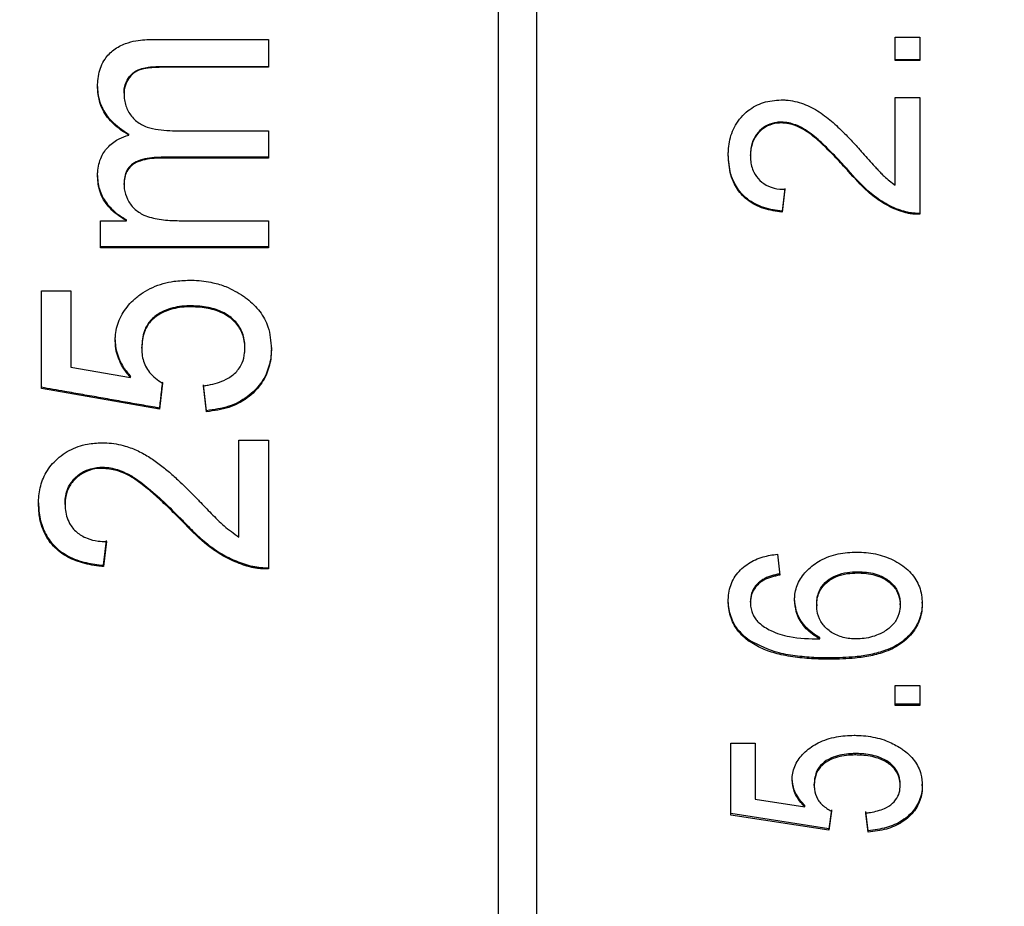
# Model space of a CAD drawing. Units: millimetres. Extents: x 11673 to 11970, y -7557 to -7347.
# Drawn here: x 11766 to 11775, y -7450 to -7441 of the extents above; entities that cross this region are included whole.
import ezdxf

# ---------------------------------------------------------------- set-up
doc = ezdxf.new("R2010")
doc.units = ezdxf.units.MM
doc.header["$LTSCALE"] = 10
doc.header["$PDMODE"] = 34
doc.layers.add('图框', color=7, linetype='Continuous')
doc.styles.add('SLDTEXTSTYLE0', font='TXT', dxfattribs={"width": 0.7})
doc.styles.get("Standard").update_dxf_attribs({"font": 'simhei.ttf'})
doc.dimstyles.new('SLDDIMSTYLE0', dxfattribs={"dimtxt": 3.5, "dimasz": 4.08, "dimexe": 0, "dimexo": 0.0625, "dimgap": 0.875, "dimtad": 2, "dimlfac": 2, "dimrnd": 1e-09, "dimzin": 4, "dimdsep": 46, "dimtxsty": 'SLDTEXTSTYLE0', "dimsah": 1, "dimcen": 0.09, "dimadec": 0, "dimazin": 1, "dimtfac": 1, "dimtofl": 0, "dimtmove": 0, "dimatfit": 3, "dimfxl": 1, "dimfrac": 2, "dimtolj": 1, "dimtzin": 12, "dimarcsym": 0})
doc.dimstyles.new('SLDDIMSTYLE1', dxfattribs={"dimtxt": 3.5, "dimasz": 4.08, "dimexe": 0, "dimexo": 0.0625, "dimgap": 0.875, "dimtad": 2, "dimlfac": 2, "dimrnd": 1e-09, "dimzin": 4, "dimdsep": 46, "dimtxsty": 'SLDTEXTSTYLE0', "dimsah": 1, "dimcen": 0.09, "dimadec": 0, "dimazin": 1, "dimtfac": 1, "dimtmove": 0, "dimatfit": 0, "dimfxl": 1, "dimfrac": 2, "dimtolj": 1, "dimtzin": 12, "dimarcsym": 0})

# ---------------------------------------------------------------- blocks, each defined once
blk = doc.blocks.new('*D82')
at = {"layer": 'Defpoints', "color": 0, "transparency": 16777216}
for p in [(11801.1185, -7446.643), (11717.9308, -7457.8921), (11801.1185, -7480.8551)]:
    blk.add_point(p, dxfattribs=at)
at = {"layer": '图框', "color": 0, "lineweight": -2, "transparency": 16777216}
for p, q in [((11801.1185, -7446.7055), (11801.1185, -7480.8551)), ((11717.9308, -7457.9546), (11717.9308, -7480.8551)), ((11722.0108, -7480.8551), (11797.0385, -7480.8551))]:
    blk.add_line(p, q, dxfattribs=at)
at = {"layer": '图框', "color": 0, "transparency": 16777216}
for points in [[(11722.0108, -7480.1751), (11722.0108, -7481.5351), (11717.9308, -7480.8551)], [(11797.0385, -7480.1751), (11797.0385, -7481.5351), (11801.1185, -7480.8551)]]:
    blk.add_solid(points, dxfattribs=at)
at = {"layer": '图框', "color": 0, "transparency": 16777216, "insert": (11757.5841, -7481.7301), "char_height": 3.5, "attachment_point": 2}
blk.add_mtext('\\A1;{\\fSimSun|b0|i0|c0|p2;111.34~114.94}', dxfattribs=at)
blk = doc.blocks.new('*D84')
at = {"layer": 'Defpoints', "color": 0, "transparency": 16777216}
for p in [(11789.6489, -7433.9969), (11801.1185, -7446.643), (11801.1185, -7471.1829)]:
    blk.add_point(p, dxfattribs=at)
at = {"layer": '图框', "color": 0, "lineweight": -2, "transparency": 16777216}
for p, q in [((11789.6489, -7434.0594), (11789.6489, -7471.1829)), ((11801.1185, -7446.7055), (11801.1185, -7471.1829)), ((11789.6489, -7471.1829), (11758.3609, -7471.1829)), ((11797.0385, -7471.1829), (11793.7289, -7471.1829))]:
    blk.add_line(p, q, dxfattribs=at)
at = {"layer": '图框', "color": 0, "transparency": 16777216}
for points in [[(11793.7289, -7470.5029), (11793.7289, -7471.8629), (11789.6489, -7471.1829)], [(11797.0385, -7470.5029), (11797.0385, -7471.8629), (11801.1185, -7471.1829)]]:
    blk.add_solid(points, dxfattribs=at)
at = {"layer": '图框', "color": 0, "transparency": 16777216, "insert": (11770.0585, -7472.0579), "char_height": 3.5, "attachment_point": 2}
blk.add_mtext('\\A1;{\\fSimSun|b0|i0|c134|p2;15.6±0.5}', dxfattribs=at)

msp = doc.modelspace()

# ---------------------------------------------------------------- linework, layer by layer
at = {"color": 7, "linetype": 'Continuous', "lineweight": 25}
for p, q in [((11770.7533, -7457.8921), (11770.7533, -7410.1017)), ((11770.3857, -7457.5245), (11770.3857, -7410.4693)), ((11767.0789, -7441.5368), (11768.18, -7441.5368)), ((11768.18, -7441.5368), (11768.18, -7441.8038)), ((11774.1938, -7441.516), (11774.4295, -7441.516)), ((11774.1938, -7441.7393), (11774.1938, -7441.516)), ((11774.4295, -7441.516), (11774.4295, -7441.7393)), ((11767.1831, -7441.7964), (11768.18, -7441.7964)), ((11767.1831, -7441.8038), (11767.1831, -7441.7964)), ((11768.18, -7441.8038), (11767.1831, -7441.8038)), ((11774.4295, -7441.7322), (11774.1938, -7441.7322)), ((11774.4295, -7441.7393), (11774.1938, -7441.7393)), ((11766.5398, -7441.9975), (11766.5398, -7441.9899)), ((11766.7943, -7442.0537), (11766.7943, -7442.0614)), ((11774.1938, -7442.0951), (11774.4295, -7442.0951)), ((11774.1938, -7442.9351), (11774.1938, -7442.0951)), ((11774.4295, -7442.0951), (11774.4295, -7443.2151)), ((11773.101, -7442.3385), (11773.101, -7442.3308)), ((11766.8389, -7442.4547), (11766.8389, -7442.4467)), ((11767.2605, -7442.4135), (11768.18, -7442.4135)), ((11768.18, -7442.4135), (11768.18, -7442.6766)), ((11768.18, -7442.6684), (11767.1518, -7442.6684)), ((11767.1518, -7442.6766), (11767.1518, -7442.6684)), ((11772.5914, -7442.6468), (11772.5914, -7442.6388)), ((11772.8035, -7442.6516), (11772.8035, -7442.6436)), ((11768.18, -7442.6766), (11767.1518, -7442.6766)), ((11773.742, -7442.7997), (11773.742, -7442.7916)), ((11766.7943, -7442.9278), (11766.7943, -7442.9193)), ((11773.1334, -7442.9671), (11773.1098, -7443.1848)), ((11773.1334, -7442.9754), (11773.1098, -7443.1933)), ((11773.1098, -7443.1933), (11773.1098, -7443.1848)), ((11774.266, -7443.1923), (11774.266, -7443.1838)), ((11766.5681, -7443.2767), (11766.8195, -7443.2767)), ((11766.5681, -7443.5354), (11766.5681, -7443.2767)), ((11766.8195, -7443.2767), (11766.8195, -7443.2679)), ((11767.359, -7443.2767), (11768.18, -7443.2767)), ((11768.18, -7443.2767), (11768.18, -7443.5354)), ((11768.18, -7443.5264), (11766.5681, -7443.5264)), ((11768.18, -7443.5354), (11766.5681, -7443.5354)), ((11766.0025, -7443.9496), (11766.2853, -7443.9496)), ((11766.0025, -7444.8854), (11766.0025, -7443.9496)), ((11766.2853, -7443.9496), (11766.2853, -7444.6805)), ((11767.4403, -7444.1028), (11767.4403, -7444.0932)), ((11766.964, -7444.4999), (11766.964, -7444.49)), ((11767.9537, -7444.5011), (11767.9537, -7444.4911)), ((11768.2082, -7444.5027), (11768.2082, -7444.4927)), ((11766.2853, -7444.6805), (11766.8566, -7444.7802)), ((11766.8566, -7444.7802), (11766.8566, -7444.77)), ((11767.1619, -7444.8354), (11767.1337, -7445.0849)), ((11767.1337, -7445.0849), (11766.0025, -7444.8854)), ((11767.5861, -7445.0993), (11767.5578, -7444.8501)), ((11767.5861, -7445.1098), (11767.5578, -7444.8604)), ((11767.1337, -7445.0849), (11767.1337, -7445.0744)), ((11767.5861, -7445.1098), (11767.5861, -7445.0993)), ((11767.8972, -7445.3822), (11768.18, -7445.3822)), ((11767.8972, -7446.3112), (11767.8972, -7445.3822)), ((11768.18, -7445.3822), (11768.18, -7446.618)), ((11766.5858, -7445.6526), (11766.5858, -7445.6416)), ((11765.9742, -7445.9824), (11765.9742, -7445.9937)), ((11766.2287, -7445.999), (11766.2287, -7445.9877)), ((11767.355, -7446.1623), (11767.355, -7446.1507)), ((11766.5964, -7446.5823), (11766.6246, -7446.3437)), ((11766.6246, -7446.3554), (11766.5964, -7446.5942)), ((11773.0627, -7446.4755), (11773.0862, -7446.6759)), ((11766.5964, -7446.5942), (11766.5964, -7446.5823)), ((11767.9838, -7446.5931), (11767.9838, -7446.5812)), ((11773.8315, -7446.6442), (11773.8315, -7446.6559)), ((11772.8977, -7446.7479), (11772.8977, -7446.7361)), ((11772.5914, -7446.9249), (11772.5914, -7446.913)), ((11773.2276, -7446.9156), (11773.2276, -7446.9037)), ((11772.8035, -7446.9379), (11772.8035, -7446.9259)), ((11773.4397, -7446.9584), (11773.4397, -7446.9704)), ((11774.2409, -7446.9626), (11774.2409, -7446.9507)), ((11774.453, -7446.9475), (11774.453, -7446.9355)), ((11773.4699, -7447.2891), (11773.4699, -7447.2768)), ((11772.8001, -7447.3184), (11772.8001, -7447.3061)), ((11773.569, -7447.4718), (11773.569, -7447.4842)), ((11774.1938, -7447.736), (11774.4295, -7447.736)), ((11774.1938, -7447.9281), (11774.1938, -7447.736)), ((11774.4295, -7447.736), (11774.4295, -7447.9281)), ((11774.4295, -7447.9153), (11774.1938, -7447.9153)), ((11774.4295, -7447.9281), (11774.1938, -7447.9281)), ((11772.6149, -7448.2894), (11772.8506, -7448.2894)), ((11772.6149, -7448.9785), (11772.6149, -7448.2894)), ((11772.8506, -7448.2894), (11772.8506, -7448.828)), ((11773.8131, -7448.4025), (11773.8131, -7448.3892)), ((11773.4162, -7448.6951), (11773.4162, -7448.6816)), ((11774.2409, -7448.696), (11774.2409, -7448.6824)), ((11774.453, -7448.6972), (11774.453, -7448.6836)), ((11772.8506, -7448.828), (11773.3267, -7448.9012)), ((11773.3267, -7448.9012), (11773.3267, -7448.8875)), ((11773.5575, -7449.111), (11772.6149, -7448.9647)), ((11773.5575, -7449.1249), (11772.6149, -7448.9785)), ((11773.5811, -7448.928), (11773.5575, -7449.111)), ((11773.5811, -7448.9418), (11773.5575, -7449.1249)), ((11773.9346, -7449.1292), (11773.911, -7448.9463)), ((11773.9346, -7449.1432), (11773.911, -7448.9602)), ((11773.5575, -7449.1249), (11773.5575, -7449.111)), ((11773.9346, -7449.1432), (11773.9346, -7449.1292))]:
    msp.add_line(p, q, dxfattribs=at)
for points, knots in [([(11766.5398, -7441.9975), (11766.5403, -7441.9834), (11766.5416, -7441.9411), (11766.5526, -7441.8474), (11766.5975, -7441.7314), (11766.6926, -7441.6303), (11766.7998, -7441.5758), (11766.93, -7441.5421), (11767.0218, -7441.5388), (11767.0789, -7441.5368)], [0, 0, 0, 0, 0.054191, 0.162779, 0.361492, 0.515556, 0.669374, 0.794432, 1, 1, 1, 1]), ([(11766.7943, -7442.0537), (11766.7948, -7442.0396), (11766.7963, -7441.997), (11766.8188, -7441.9277), (11766.8722, -7441.8588), (11766.9427, -7441.82), (11767.0015, -7441.8077), (11767.0356, -7441.8031), (11767.0514, -7441.8015), (11767.0579, -7441.801), (11767.0625, -7441.8006), (11767.0658, -7441.8004), (11767.0691, -7441.8002), (11767.0724, -7441.8), (11767.0757, -7441.7998), (11767.079, -7441.7996), (11767.0829, -7441.7994), (11767.0869, -7441.7992), (11767.0909, -7441.799), (11767.0948, -7441.7988), (11767.0988, -7441.7986), (11767.1027, -7441.7985), (11767.1067, -7441.7983), (11767.1119, -7441.7981), (11767.1172, -7441.7979), (11767.1225, -7441.7978), (11767.1265, -7441.7976), (11767.1317, -7441.7975), (11767.137, -7441.7973), (11767.1423, -7441.7972), (11767.1476, -7441.7971), (11767.1528, -7441.797), (11767.1581, -7441.7968), (11767.1634, -7441.7967), (11767.1687, -7441.7966), (11767.1757, -7441.7965), (11767.1801, -7441.7964), (11767.1831, -7441.7964)], [0, 0, 0, 0, 0.0824675, 0.249535, 0.4145496, 0.5692969, 0.6858413, 0.7438732, 0.7583757, 0.7728782, 0.7801293, 0.7837548, 0.7910059, 0.798257, 0.8018825, 0.8091336, 0.8163846, 0.8236357, 0.8308867, 0.8381378, 0.8453888, 0.8526399, 0.8598909, 0.867142, 0.8816441, 0.8888951, 0.8961462, 0.9033972, 0.9178993, 0.9251503, 0.9324014, 0.9469035, 0.9541545, 0.9614056, 0.9759077, 0.9831587, 1, 1, 1, 1]), ([(11767.1831, -7441.8038), (11767.1681, -7441.8041), (11767.1381, -7441.8046), (11767.1007, -7441.8058), (11767.0745, -7441.8072), (11767.0595, -7441.8082), (11767.0371, -7441.8102), (11766.9886, -7441.8168), (11766.9193, -7441.8351), (11766.8561, -7441.8848), (11766.8137, -7441.948), (11766.796, -7442.0097), (11766.7947, -7442.0488), (11766.7943, -7442.0614)], [0, 0, 0, 0, 0.082354, 0.164711, 0.205889, 0.226478, 0.247068, 0.329485, 0.495685, 0.63371, 0.771174, 0.926644, 1, 1, 1, 1]), ([(11766.5398, -7441.9899), (11766.5404, -7442.004), (11766.5432, -7442.0708), (11766.5722, -7442.1897), (11766.6755, -7442.3371), (11766.7802, -7442.4073), (11766.8389, -7442.4467)], [0, 0, 0, 0, 0.075274, 0.357638, 0.639883, 1, 1, 1, 1]), ([(11766.8389, -7442.4547), (11766.8264, -7442.447), (11766.7633, -7442.4084), (11766.6595, -7442.3245), (11766.5573, -7442.1743), (11766.5457, -7442.0571), (11766.5398, -7441.9975)], [0, 0, 0, 0, 0.075236, 0.378623, 0.684064, 1, 1, 1, 1]), ([(11766.7943, -7442.0614), (11766.7948, -7442.0754), (11766.7958, -7442.1088), (11766.8093, -7442.1786), (11766.8518, -7442.2646), (11766.9341, -7442.3454), (11767.0741, -7442.4048), (11767.1864, -7442.41), (11767.2605, -7442.4135)], [0, 0, 0, 0, 0.066449, 0.157564, 0.333481, 0.506545, 0.675, 1, 1, 1, 1]), ([(11772.5914, -7442.6468), (11772.5917, -7442.6328), (11772.5927, -7442.5908), (11772.6034, -7442.4925), (11772.6509, -7442.3513), (11772.7696, -7442.2181), (11772.9268, -7442.1306), (11773.041, -7442.1217), (11773.0988, -7442.1172)], [0, 0, 0, 0, 0.052967, 0.159069, 0.373316, 0.60005, 0.797768, 1, 1, 1, 1]), ([(11773.0988, -7442.1172), (11773.1138, -7442.1176), (11773.1868, -7442.1195), (11773.2876, -7442.1425), (11773.3921, -7442.1891), (11773.4893, -7442.2469), (11773.5777, -7442.3162), (11773.6731, -7442.405), (11773.7583, -7442.4916), (11773.8213, -7442.5605), (11773.8529, -7442.595)], [0, 0, 0, 0, 0.047845, 0.2329629, 0.3244906, 0.4159365, 0.5991241, 0.6904642, 0.845123, 1, 1, 1, 1]), ([(11773.101, -7442.3308), (11773.0859, -7442.3313), (11773.0405, -7442.3331), (11772.9659, -7442.3557), (11772.8899, -7442.4102), (11772.8325, -7442.4869), (11772.8068, -7442.5691), (11772.8044, -7442.6225), (11772.8035, -7442.6436)], [0, 0, 0, 0, 0.090176, 0.272656, 0.459958, 0.655967, 0.86398, 1, 1, 1, 1]), ([(11773.101, -7442.3385), (11773.0859, -7442.339), (11773.0405, -7442.3408), (11772.9659, -7442.3634), (11772.8899, -7442.4179), (11772.8326, -7442.4946), (11772.8068, -7442.5769), (11772.8044, -7442.6304), (11772.8035, -7442.6516)], [0, 0, 0, 0, 0.090131, 0.272522, 0.459608, 0.655494, 0.863583, 1, 1, 1, 1]), ([(11773.742, -7442.7916), (11773.7323, -7442.7809), (11773.7033, -7442.749), (11773.6347, -7442.6749), (11773.554, -7442.592), (11773.4694, -7442.5125), (11773.4036, -7442.455), (11773.3329, -7442.4035), (11773.2407, -7442.3538), (11773.1596, -7442.3324), (11773.1069, -7442.3309), (11773.101, -7442.3308)], [0, 0, 0, 0, 0.054141, 0.162427, 0.379042, 0.48734, 0.595656, 0.704114, 0.809938, 0.97853, 1, 1, 1, 1]), ([(11773.742, -7442.7997), (11773.7323, -7442.789), (11773.7033, -7442.7571), (11773.6348, -7442.683), (11773.5541, -7442.6001), (11773.4695, -7442.5205), (11773.4037, -7442.463), (11773.3331, -7442.4114), (11773.241, -7442.3617), (11773.1597, -7442.3401), (11773.107, -7442.3386), (11773.101, -7442.3385)], [0, 0, 0, 0, 0.054122, 0.162368, 0.378904, 0.487163, 0.595439, 0.703857, 0.809715, 0.97823, 1, 1, 1, 1]), ([(11766.5398, -7442.8526), (11766.5402, -7442.8387), (11766.5422, -7442.7742), (11766.5648, -7442.6694), (11766.6428, -7442.5587), (11766.7374, -7442.4895), (11766.8082, -7442.4652), (11766.8389, -7442.4547)], [0, 0, 0, 0, 0.079988, 0.37227, 0.59922, 0.825814, 1, 1, 1, 1]), ([(11767.1518, -7442.6684), (11767.1368, -7442.6686), (11767.0612, -7442.6699), (11766.9589, -7442.6838), (11766.8627, -7442.7371), (11766.8191, -7442.7917), (11766.7974, -7442.8548), (11766.7954, -7442.8973), (11766.7943, -7442.9193)], [0, 0, 0, 0, 0.0877649, 0.4430402, 0.5868342, 0.7317587, 0.8610093, 1, 1, 1, 1]), ([(11773.1098, -7443.1848), (11773.0949, -7443.1831), (11773.0502, -7443.1781), (11772.9462, -7443.1598), (11772.8324, -7443.1139), (11772.7212, -7443.0273), (11772.6546, -7442.9353), (11772.6011, -7442.7988), (11772.5953, -7442.7032), (11772.5914, -7442.6388)], [0, 0, 0, 0, 0.05143, 0.154437, 0.362694, 0.467094, 0.649984, 0.764536, 1, 1, 1, 1]), ([(11773.1098, -7443.1933), (11773.0949, -7443.1916), (11773.0502, -7443.1866), (11772.9462, -7443.1683), (11772.8325, -7443.1223), (11772.7213, -7443.0357), (11772.6546, -7442.9436), (11772.6011, -7442.807), (11772.5953, -7442.7112), (11772.5914, -7442.6468)], [0, 0, 0, 0, 0.051404, 0.15436, 0.362516, 0.466821, 0.649737, 0.764389, 1, 1, 1, 1]), ([(11772.8035, -7442.6516), (11772.8039, -7442.6656), (11772.8057, -7442.72), (11772.8267, -7442.8058), (11772.8895, -7442.8938), (11772.9774, -7442.9525), (11773.0643, -7442.9729), (11773.1177, -7442.9748), (11773.1334, -7442.9754)], [0, 0, 0, 0, 0.083354, 0.324763, 0.513492, 0.702706, 0.913042, 1, 1, 1, 1]), ([(11773.8529, -7442.595), (11773.8624, -7442.6058), (11773.9099, -7442.6599), (11773.9631, -7442.7186), (11774.0112, -7442.7722), (11774.0309, -7442.7932), (11774.0557, -7442.8194), (11774.0917, -7442.8561), (11774.1371, -7442.8957), (11774.1749, -7442.9219), (11774.1938, -7442.9351)], [0, 0, 0, 0, 0.089748, 0.448737, 0.49361, 0.538486, 0.628234, 0.717989, 0.858368, 1, 1, 1, 1]), ([(11767.1518, -7442.6766), (11767.1368, -7442.6768), (11767.0612, -7442.6781), (11766.9589, -7442.692), (11766.8627, -7442.7454), (11766.8191, -7442.8), (11766.7974, -7442.8632), (11766.7954, -7442.9057), (11766.7943, -7442.9278)], [0, 0, 0, 0, 0.087731, 0.442879, 0.586689, 0.731626, 0.860935, 1, 1, 1, 1]), ([(11766.5398, -7442.8442), (11766.5403, -7442.8581), (11766.5426, -7442.9201), (11766.5698, -7443.0294), (11766.6576, -7443.1556), (11766.7502, -7443.2292), (11766.8089, -7443.262), (11766.8195, -7443.2679)], [0, 0, 0, 0, 0.079904, 0.357212, 0.634301, 0.933627, 1, 1, 1, 1]), ([(11766.8195, -7443.2767), (11766.8067, -7443.2696), (11766.743, -7443.2339), (11766.6423, -7443.1496), (11766.5535, -7443.0074), (11766.5442, -7442.9022), (11766.5398, -7442.8526)], [0, 0, 0, 0, 0.079909, 0.397452, 0.715841, 1, 1, 1, 1]), ([(11774.266, -7443.1838), (11774.2519, -7443.1791), (11774.181, -7443.1553), (11774.0635, -7443.0957), (11773.8994, -7442.9692), (11773.8024, -7442.8598), (11773.742, -7442.7916)], [0, 0, 0, 0, 0.065904, 0.331397, 0.583173, 1, 1, 1, 1]), ([(11774.266, -7443.1923), (11774.2519, -7443.1876), (11774.181, -7443.1638), (11774.0635, -7443.1041), (11773.8994, -7442.9775), (11773.8025, -7442.868), (11773.742, -7442.7997)], [0, 0, 0, 0, 0.0658799, 0.3312756, 0.5829578, 1, 1, 1, 1]), ([(11766.7943, -7442.9278), (11766.7948, -7442.9416), (11766.7964, -7442.9905), (11766.823, -7443.073), (11766.8862, -7443.1638), (11766.9933, -7443.2338), (11767.1088, -7443.2607), (11767.2346, -7443.2751), (11767.3107, -7443.2761), (11767.359, -7443.2767)], [0, 0, 0, 0, 0.058353, 0.205774, 0.356279, 0.506451, 0.704584, 0.812415, 1, 1, 1, 1]), ([(11774.4295, -7443.2065), (11774.422, -7443.2065), (11774.407, -7443.2065), (11774.3844, -7443.2059), (11774.362, -7443.2039), (11774.3346, -7443.2004), (11774.3023, -7443.1946), (11774.2781, -7443.1874), (11774.266, -7443.1838)], [0, 0, 0, 0, 0.135404, 0.270901, 0.406357, 0.542113, 0.770134, 1, 1, 1, 1]), ([(11774.4295, -7443.2151), (11774.422, -7443.2151), (11774.407, -7443.215), (11774.3844, -7443.2145), (11774.362, -7443.2124), (11774.3346, -7443.2089), (11774.3023, -7443.2031), (11774.2781, -7443.1959), (11774.266, -7443.1923)], [0, 0, 0, 0, 0.1354, 0.2708934, 0.406345, 0.5420977, 0.7701247, 1, 1, 1, 1]), ([(11766.7095, -7444.43), (11766.7099, -7444.4166), (11766.7118, -7444.3489), (11766.7328, -7444.2541), (11766.7972, -7444.1304), (11766.8763, -7444.0397), (11766.977, -7443.9633), (11767.0988, -7443.8973), (11767.2513, -7443.8535), (11767.373, -7443.8491), (11767.4235, -7443.8472)], [0, 0, 0, 0, 0.04185, 0.211203, 0.295162, 0.464371, 0.562619, 0.660906, 0.85916, 1, 1, 1, 1]), ([(11767.4235, -7443.8472), (11767.4385, -7443.8475), (11767.5138, -7443.8489), (11767.6322, -7443.8635), (11767.7945, -7443.9115), (11767.8856, -7443.9667), (11767.9405, -7444)], [0, 0, 0, 0, 0.081346, 0.408448, 0.644023, 1, 1, 1, 1]), ([(11767.9405, -7444), (11767.9521, -7444.0085), (11768.0108, -7444.0514), (11768.1035, -7444.1433), (11768.1926, -7444.3077), (11768.2026, -7444.4325), (11768.2082, -7444.5027)], [0, 0, 0, 0, 0.070021, 0.352742, 0.635814, 1, 1, 1, 1]), ([(11767.4403, -7444.0932), (11767.4253, -7444.0935), (11767.3802, -7444.0945), (11767.2765, -7444.1049), (11767.1508, -7444.1454), (11767.0429, -7444.2304), (11766.9744, -7444.3453), (11766.9679, -7444.4361), (11766.964, -7444.49)], [0, 0, 0, 0, 0.0610713, 0.1834737, 0.4241699, 0.590431, 0.7570116, 1, 1, 1, 1]), ([(11767.4403, -7444.1028), (11767.4253, -7444.1031), (11767.3802, -7444.1041), (11767.2766, -7444.1144), (11767.1508, -7444.155), (11767.0429, -7444.24), (11766.9744, -7444.355), (11766.9679, -7444.4459), (11766.964, -7444.4999)], [0, 0, 0, 0, 0.061044, 0.183392, 0.423806, 0.590083, 0.756677, 1, 1, 1, 1]), ([(11767.9537, -7444.4911), (11767.9534, -7444.4777), (11767.9524, -7444.4422), (11767.9393, -7444.3659), (11767.894, -7444.2695), (11767.7985, -7444.1815), (11767.6971, -7444.1319), (11767.576, -7444.0995), (11767.4951, -7444.0958), (11767.4403, -7444.0932)], [0, 0, 0, 0, 0.058917, 0.1564032, 0.337876, 0.5062003, 0.6835979, 0.7854042, 1, 1, 1, 1]), ([(11767.9537, -7444.5011), (11767.9534, -7444.4877), (11767.9524, -7444.4521), (11767.9393, -7444.3757), (11767.894, -7444.2792), (11767.7984, -7444.1911), (11767.6969, -7444.1414), (11767.5758, -7444.1091), (11767.4951, -7444.1053), (11767.4403, -7444.1028)], [0, 0, 0, 0, 0.058892, 0.156481, 0.338129, 0.506632, 0.684083, 0.785838, 1, 1, 1, 1]), ([(11766.7095, -7444.4202), (11766.7098, -7444.4336), (11766.7108, -7444.4731), (11766.7281, -7444.5642), (11766.7757, -7444.6714), (11766.8335, -7444.7418), (11766.8566, -7444.77)], [0, 0, 0, 0, 0.105438, 0.310892, 0.724495, 1, 1, 1, 1]), ([(11766.8566, -7444.7802), (11766.8477, -7444.7695), (11766.8208, -7444.7374), (11766.7642, -7444.6582), (11766.7174, -7444.5498), (11766.7117, -7444.4628), (11766.7095, -7444.43)], [0, 0, 0, 0, 0.1053844, 0.3164586, 0.7424289, 1, 1, 1, 1]), ([(11766.964, -7444.4999), (11766.9644, -7444.5133), (11766.9662, -7444.5724), (11766.9856, -7444.6543), (11767.053, -7444.7578), (11767.1175, -7444.8037), (11767.1619, -7444.8354)], [0, 0, 0, 0, 0.101297, 0.447976, 0.619706, 1, 1, 1, 1]), ([(11767.5578, -7444.8604), (11767.5726, -7444.8581), (11767.647, -7444.8464), (11767.7592, -7444.8146), (11767.8714, -7444.7363), (11767.9322, -7444.6456), (11767.9513, -7444.5633), (11767.9532, -7444.5159), (11767.9537, -7444.5011)], [0, 0, 0, 0, 0.0719839, 0.3631259, 0.5533581, 0.7446173, 0.9204149, 1, 1, 1, 1]), ([(11768.2082, -7444.4927), (11768.2079, -7444.5061), (11768.2065, -7444.5734), (11768.1911, -7444.6674), (11768.1394, -7444.7938), (11768.0705, -7444.8883), (11767.9778, -7444.9681), (11767.8933, -7445.0198), (11767.7654, -7445.0746), (11767.6587, -7445.0892), (11767.5861, -7445.0993)], [0, 0, 0, 0, 0.043915, 0.220788, 0.308839, 0.486449, 0.586469, 0.686507, 0.786524, 1, 1, 1, 1]), ([(11768.2082, -7444.5027), (11768.2079, -7444.516), (11768.2065, -7444.5833), (11768.1911, -7444.6773), (11768.1395, -7444.8038), (11768.0708, -7444.8983), (11767.9781, -7444.9783), (11767.8936, -7445.0301), (11767.7655, -7445.085), (11767.6588, -7445.0997), (11767.5861, -7445.1098)], [0, 0, 0, 0, 0.043893, 0.220672, 0.308677, 0.486194, 0.586264, 0.686353, 0.786421, 1, 1, 1, 1]), ([(11767.1619, -7444.8251), (11767.1605, -7444.8381), (11767.1561, -7444.8769), (11767.1492, -7444.9379), (11767.1412, -7445.008), (11767.1362, -7445.0523), (11767.1337, -7445.0744)], [0, 0, 0, 0, 0.155373, 0.466119, 0.733058, 1, 1, 1, 1]), ([(11767.1337, -7445.0744), (11767.1192, -7445.0719), (11767.0471, -7445.0592), (11766.9174, -7445.0364), (11766.7443, -7445.0059), (11766.6001, -7444.9805), (11766.4559, -7444.9551), (11766.3406, -7444.9348), (11766.1798, -7444.9064), (11766.0768, -7444.8882), (11766.0025, -7444.8751)], [0, 0, 0, 0, 0.0382444, 0.1912213, 0.3441983, 0.4971753, 0.5736638, 0.7266408, 0.8031292, 1, 1, 1, 1]), ([(11765.9742, -7445.9937), (11765.9745, -7445.9809), (11765.9757, -7445.9163), (11765.9899, -7445.8255), (11766.0364, -7445.7011), (11766.1008, -7445.6077), (11766.1893, -7445.5295), (11766.2919, -7445.4634), (11766.4264, -7445.4146), (11766.536, -7445.4092), (11766.5831, -7445.4069)], [0, 0, 0, 0, 0.044052, 0.221288, 0.309576, 0.48787, 0.583376, 0.678919, 0.861847, 1, 1, 1, 1]), ([(11766.5831, -7445.4069), (11766.5981, -7445.4072), (11766.6737, -7445.409), (11766.793, -7445.4302), (11766.9304, -7445.4831), (11767.0425, -7445.5464), (11767.1461, -7445.6192), (11767.2419, -7445.6993), (11767.3565, -7445.8048), (11767.4367, -7445.8851), (11767.488, -7445.9365)], [0, 0, 0, 0, 0.039862, 0.20092, 0.319133, 0.437169, 0.555074, 0.672906, 0.790691, 1, 1, 1, 1]), ([(11766.2287, -7445.9877), (11766.2292, -7445.9748), (11766.2313, -7445.916), (11766.2571, -7445.8205), (11766.3392, -7445.7223), (11766.4418, -7445.6601), (11766.5306, -7445.6428), (11766.5774, -7445.6417), (11766.5858, -7445.6416)], [0, 0, 0, 0, 0.075191, 0.344361, 0.554694, 0.765436, 0.958017, 1, 1, 1, 1]), ([(11766.5858, -7445.6526), (11766.5708, -7445.653), (11766.5183, -7445.6545), (11766.4299, -7445.6773), (11766.3372, -7445.7367), (11766.2669, -7445.8201), (11766.2333, -7445.9122), (11766.2301, -7445.9735), (11766.2287, -7445.999)], [0, 0, 0, 0, 0.075077, 0.262363, 0.449861, 0.64298, 0.85089, 1, 1, 1, 1]), ([(11766.5858, -7445.6416), (11766.6008, -7445.6421), (11766.6619, -7445.644), (11766.7571, -7445.6697), (11766.8612, -7445.7203), (11766.9479, -7445.7785), (11767.1197, -7445.9167), (11767.2493, -7446.0455), (11767.355, -7446.1507)], [0, 0, 0, 0, 0.045132, 0.183822, 0.293716, 0.403372, 0.512871, 1, 1, 1, 1]), ([(11767.355, -7446.1623), (11767.3453, -7446.1525), (11767.297, -7446.1036), (11767.2282, -7446.0357), (11767.1271, -7445.9406), (11767.0434, -7445.8666), (11766.9555, -7445.7959), (11766.8618, -7445.7309), (11766.7405, -7445.668), (11766.6328, -7445.6573), (11766.5858, -7445.6526)], [0, 0, 0, 0, 0.045108, 0.225554, 0.315774, 0.496264, 0.586498, 0.676804, 0.858851, 1, 1, 1, 1]), ([(11767.488, -7445.9365), (11767.4975, -7445.9465), (11767.545, -7445.9963), (11767.6336, -7446.0861), (11767.7504, -7446.2098), (11767.848, -7446.2772), (11767.8972, -7446.3112)], [0, 0, 0, 0, 0.074826, 0.374127, 0.685104, 1, 1, 1, 1]), ([(11765.9742, -7445.9824), (11765.9745, -7445.9952), (11765.9761, -7446.0597), (11765.9885, -7446.1498), (11766.032, -7446.2731), (11766.0925, -7446.3677), (11766.1787, -7446.4461), (11766.2818, -7446.5114), (11766.4226, -7446.5623), (11766.5408, -7446.5759), (11766.5964, -7446.5823)], [0, 0, 0, 0, 0.042822, 0.214891, 0.300696, 0.473818, 0.570766, 0.660126, 0.840273, 1, 1, 1, 1]), ([(11766.5964, -7446.5942), (11766.5815, -7446.5928), (11766.5067, -7446.5855), (11766.4028, -7446.5657), (11766.2642, -7446.5141), (11766.1646, -7446.4506), (11766.0679, -7446.3468), (11766.0135, -7446.2444), (11765.9799, -7446.1169), (11765.9764, -7446.0402), (11765.9742, -7445.9937)], [0, 0, 0, 0, 0.042807, 0.214991, 0.300789, 0.474217, 0.563896, 0.744753, 0.845442, 1, 1, 1, 1]), ([(11766.2287, -7445.999), (11766.2292, -7446.0119), (11766.2313, -7446.0739), (11766.2561, -7446.1705), (11766.3357, -7446.2689), (11766.4337, -7446.3268), (11766.5346, -7446.3521), (11766.598, -7446.3544), (11766.6246, -7446.3554)], [0, 0, 0, 0, 0.0694427, 0.3355609, 0.5207552, 0.7064667, 0.8769788, 1, 1, 1, 1]), ([(11767.355, -7446.1507), (11767.3644, -7446.1608), (11767.3924, -7446.1908), (11767.4592, -7446.2598), (11767.5611, -7446.3537), (11767.6909, -7446.4516), (11767.8322, -7446.5303), (11767.9328, -7446.5641), (11767.9838, -7446.5812)], [0, 0, 0, 0, 0.054889, 0.164676, 0.384381, 0.604377, 0.799776, 1, 1, 1, 1]), ([(11767.9838, -7446.5931), (11767.9697, -7446.5888), (11767.9273, -7446.5759), (11767.831, -7446.5398), (11767.7031, -7446.4718), (11767.5307, -7446.3442), (11767.4237, -7446.2334), (11767.355, -7446.1623)], [0, 0, 0, 0, 0.054875, 0.16476, 0.384954, 0.605048, 1, 1, 1, 1]), ([(11772.5914, -7446.9249), (11772.5917, -7446.9123), (11772.5928, -7446.8743), (11772.6055, -7446.7866), (11772.6594, -7446.6685), (11772.7765, -7446.5612), (11772.9175, -7446.4975), (11773.0162, -7446.4826), (11773.0627, -7446.4755)], [0, 0, 0, 0, 0.05751, 0.172809, 0.40085, 0.617211, 0.819576, 1, 1, 1, 1]), ([(11773.2276, -7446.9156), (11773.228, -7446.903), (11773.2298, -7446.8447), (11773.2519, -7446.7638), (11773.3022, -7446.6826), (11773.3663, -7446.6089), (11773.4518, -7446.5441), (11773.5558, -7446.4968), (11773.673, -7446.4629), (11773.7645, -7446.4584), (11773.8241, -7446.4554)], [0, 0, 0, 0, 0.0500315, 0.231052, 0.3205788, 0.4100565, 0.5902477, 0.6961403, 0.8019728, 1, 1, 1, 1]), ([(11773.8241, -7446.4554), (11773.8391, -7446.4558), (11773.9146, -7446.4578), (11774.02, -7446.4734), (11774.1322, -7446.512), (11774.2378, -7446.5626), (11774.3291, -7446.6333), (11774.3925, -7446.7203), (11774.4414, -7446.8159), (11774.4483, -7446.8943), (11774.453, -7446.9475)], [0, 0, 0, 0, 0.047075, 0.236995, 0.331337, 0.425711, 0.616565, 0.709836, 0.803098, 1, 1, 1, 1]), ([(11767.9838, -7446.5812), (11767.9909, -7446.5831), (11768.0052, -7446.5869), (11768.0318, -7446.5935), (11768.0642, -7446.5991), (11768.1022, -7446.6037), (11768.1409, -7446.6062), (11768.1669, -7446.6061), (11768.18, -7446.6061)], [0, 0, 0, 0, 0.112837, 0.225722, 0.416805, 0.608968, 0.804037, 1, 1, 1, 1]), ([(11768.18, -7446.618), (11768.1725, -7446.618), (11768.1575, -7446.618), (11768.1297, -7446.6176), (11768.0969, -7446.615), (11768.0589, -7446.6103), (11768.021, -7446.6032), (11767.9962, -7446.5965), (11767.9838, -7446.5931)], [0, 0, 0, 0, 0.112834, 0.225703, 0.416764, 0.608754, 0.803805, 1, 1, 1, 1]), ([(11773.0862, -7446.6642), (11773.072, -7446.6672), (11773.0447, -7446.673), (11773.0051, -7446.6838), (11772.9675, -7446.6971), (11772.9306, -7446.7136), (11772.9088, -7446.7286), (11772.8977, -7446.7361)], [0, 0, 0, 0, 0.211239, 0.403419, 0.596845, 0.796374, 1, 1, 1, 1]), ([(11773.0862, -7446.6759), (11773.072, -7446.6789), (11773.0447, -7446.6847), (11773.0051, -7446.6955), (11772.9675, -7446.7088), (11772.9306, -7446.7253), (11772.9088, -7446.7403), (11772.8977, -7446.7479)], [0, 0, 0, 0, 0.211203, 0.403386, 0.596816, 0.796358, 1, 1, 1, 1]), ([(11773.4397, -7446.9584), (11773.44, -7446.9458), (11773.4413, -7446.8937), (11773.4655, -7446.8113), (11773.5362, -7446.7284), (11773.6271, -7446.6748), (11773.7294, -7446.6479), (11773.7991, -7446.6454), (11773.8315, -7446.6442)], [0, 0, 0, 0, 0.0738138, 0.3052268, 0.4814712, 0.6574581, 0.8407945, 1, 1, 1, 1]), ([(11773.4397, -7446.9704), (11773.44, -7446.9578), (11773.4413, -7446.9056), (11773.4655, -7446.8231), (11773.5362, -7446.7401), (11773.6272, -7446.6865), (11773.7295, -7446.6595), (11773.7991, -7446.657), (11773.8315, -7446.6559)], [0, 0, 0, 0, 0.073781, 0.305483, 0.481784, 0.657832, 0.841101, 1, 1, 1, 1]), ([(11773.8315, -7446.6442), (11773.8465, -7446.6445), (11773.916, -7446.6458), (11774.0255, -7446.6652), (11774.1389, -7446.7283), (11774.2102, -7446.8081), (11774.2377, -7446.8872), (11774.2401, -7446.9345), (11774.2409, -7446.9507)], [0, 0, 0, 0, 0.0733114, 0.3402315, 0.5323017, 0.7247048, 0.9059875, 1, 1, 1, 1]), ([(11773.8315, -7446.6559), (11773.8465, -7446.6562), (11773.916, -7446.6575), (11774.0254, -7446.6769), (11774.1388, -7446.74), (11774.2102, -7446.8198), (11774.2377, -7446.899), (11774.2401, -7446.9464), (11774.2409, -7446.9626)], [0, 0, 0, 0, 0.07328, 0.339858, 0.531901, 0.724271, 0.90563, 1, 1, 1, 1]), ([(11772.8977, -7446.7361), (11772.8874, -7446.7453), (11772.856, -7446.7732), (11772.8173, -7446.8309), (11772.8049, -7446.8885), (11772.8037, -7446.9205), (11772.8035, -7446.9259)], [0, 0, 0, 0, 0.179898, 0.544405, 0.922003, 1, 1, 1, 1]), ([(11772.8977, -7446.7479), (11772.8874, -7446.7571), (11772.8561, -7446.785), (11772.8174, -7446.8427), (11772.8049, -7446.9004), (11772.8037, -7446.9324), (11772.8035, -7446.9379)], [0, 0, 0, 0, 0.179762, 0.543983, 0.921729, 1, 1, 1, 1]), ([(11772.8001, -7447.3061), (11772.7889, -7447.2979), (11772.7331, -7447.2567), (11772.6685, -7447.1862), (11772.6104, -7447.0715), (11772.5936, -7446.9855), (11772.5917, -7446.9242), (11772.5914, -7446.913)], [0, 0, 0, 0, 0.084711, 0.421668, 0.588318, 0.924147, 1, 1, 1, 1]), ([(11773.4699, -7447.2768), (11773.4577, -7447.2696), (11773.398, -7447.2344), (11773.3053, -7447.1541), (11773.2389, -7447.0277), (11773.231, -7446.9412), (11773.2276, -7446.9037)], [0, 0, 0, 0, 0.0852739, 0.4157867, 0.746369, 1, 1, 1, 1]), ([(11773.4699, -7447.2891), (11773.4577, -7447.2818), (11773.398, -7447.2467), (11773.3053, -7447.1663), (11773.2389, -7447.0397), (11773.231, -7446.9532), (11773.2276, -7446.9156)], [0, 0, 0, 0, 0.085216, 0.415636, 0.746117, 1, 1, 1, 1]), ([(11772.8001, -7447.3184), (11772.7889, -7447.3101), (11772.7331, -7447.269), (11772.6685, -7447.1984), (11772.6105, -7447.0836), (11772.5936, -7446.9975), (11772.5917, -7446.9362), (11772.5914, -7446.9249)], [0, 0, 0, 0, 0.084649, 0.421579, 0.588216, 0.924014, 1, 1, 1, 1]), ([(11772.8035, -7446.9379), (11772.8039, -7446.9505), (11772.8047, -7446.9716), (11772.8098, -7447.0009), (11772.8186, -7447.0315), (11772.8329, -7447.0675), (11772.8495, -7447.0932), (11772.858, -7447.1061)], [0, 0, 0, 0, 0.213976, 0.357527, 0.502283, 0.748893, 1, 1, 1, 1]), ([(11773.8193, -7447.2891), (11773.8044, -7447.2886), (11773.7462, -7447.2869), (11773.6468, -7447.2671), (11773.5451, -7447.2053), (11773.4727, -7447.1208), (11773.4424, -7447.0385), (11773.4404, -7446.9864), (11773.4397, -7446.9704)], [0, 0, 0, 0, 0.074969, 0.291032, 0.498224, 0.689845, 0.904905, 1, 1, 1, 1]), ([(11774.453, -7446.9355), (11774.4526, -7446.9481), (11774.4505, -7447.0116), (11774.4251, -7447.1258), (11774.3327, -7447.2615), (11774.2155, -7447.3508), (11774.0861, -7447.407), (11773.9588, -7447.441), (11773.7801, -7447.467), (11773.6494, -7447.47), (11773.569, -7447.4718)], [0, 0, 0, 0, 0.036358, 0.183332, 0.330688, 0.482641, 0.561433, 0.683536, 0.805354, 1, 1, 1, 1]), ([(11774.453, -7446.9475), (11774.4526, -7446.9601), (11774.4505, -7447.0236), (11774.4251, -7447.1378), (11774.3329, -7447.2736), (11774.2158, -7447.363), (11774.0864, -7447.4193), (11773.9591, -7447.4533), (11773.7804, -7447.4794), (11773.6495, -7447.4824), (11773.569, -7447.4842)], [0, 0, 0, 0, 0.036344, 0.183258, 0.330556, 0.482622, 0.561424, 0.683355, 0.805002, 1, 1, 1, 1]), ([(11774.2409, -7446.9626), (11774.2404, -7446.9752), (11774.2384, -7447.0209), (11774.215, -7447.0993), (11774.1478, -7447.1836), (11774.0389, -7447.2498), (11773.9246, -7447.2848), (11773.8449, -7447.288), (11773.8193, -7447.2891)], [0, 0, 0, 0, 0.0703513, 0.2553924, 0.4436638, 0.6263467, 0.8803957, 1, 1, 1, 1]), ([(11772.858, -7447.1061), (11772.8675, -7447.1158), (11772.9073, -7447.1562), (11773.0099, -7447.2214), (11773.2093, -7447.283), (11773.3719, -7447.2868), (11773.4699, -7447.2891)], [0, 0, 0, 0, 0.066915, 0.279182, 0.565525, 1, 1, 1, 1]), ([(11773.569, -7447.4718), (11773.554, -7447.4717), (11773.509, -7447.4714), (11773.4039, -7447.4687), (11773.2546, -7447.4561), (11773.032, -7447.4224), (11772.8901, -7447.3512), (11772.8001, -7447.3061)], [0, 0, 0, 0, 0.055737, 0.167224, 0.390417, 0.613788, 1, 1, 1, 1]), ([(11773.569, -7447.4842), (11773.554, -7447.4841), (11773.509, -7447.4838), (11773.4039, -7447.481), (11773.2541, -7447.4693), (11773.0861, -7447.4403), (11772.9295, -7447.3943), (11772.8438, -7447.344), (11772.8001, -7447.3184)], [0, 0, 0, 0, 0.055621, 0.166874, 0.389602, 0.612507, 0.802633, 1, 1, 1, 1]), ([(11773.2041, -7448.6437), (11773.2044, -7448.6318), (11773.2062, -7448.5767), (11773.2286, -7448.5001), (11773.2796, -7448.4231), (11773.3452, -7448.3536), (11773.4326, -7448.2935), (11773.5377, -7448.2503), (11773.6528, -7448.2202), (11773.7418, -7448.2163), (11773.7991, -7448.2138)], [0, 0, 0, 0, 0.050219, 0.233566, 0.324228, 0.414858, 0.597425, 0.703251, 0.809007, 1, 1, 1, 1]), ([(11773.7991, -7448.2138), (11773.8141, -7448.214), (11773.8896, -7448.2152), (11773.995, -7448.2294), (11774.1251, -7448.2694), (11774.19, -7448.3048), (11774.2299, -7448.3266)], [0, 0, 0, 0, 0.097619, 0.491286, 0.687056, 1, 1, 1, 1]), ([(11774.2299, -7448.3266), (11774.2416, -7448.3341), (11774.2985, -7448.371), (11774.3849, -7448.4526), (11774.4449, -7448.5767), (11774.4505, -7448.66), (11774.453, -7448.6972)], [0, 0, 0, 0, 0.08403, 0.410207, 0.73656, 1, 1, 1, 1]), ([(11773.8131, -7448.3892), (11773.7981, -7448.3895), (11773.7251, -7448.3909), (11773.6161, -7448.4093), (11773.5074, -7448.4673), (11773.4425, -7448.5409), (11773.4188, -7448.6167), (11773.4168, -7448.6649), (11773.4162, -7448.6816)], [0, 0, 0, 0, 0.073285, 0.356927, 0.528485, 0.701031, 0.896781, 1, 1, 1, 1]), ([(11773.8131, -7448.4025), (11773.7981, -7448.4028), (11773.7252, -7448.4042), (11773.6162, -7448.4226), (11773.5075, -7448.4806), (11773.4425, -7448.5542), (11773.4188, -7448.6301), (11773.4168, -7448.6784), (11773.4162, -7448.6951)], [0, 0, 0, 0, 0.073253, 0.356525, 0.528083, 0.700629, 0.896491, 1, 1, 1, 1]), ([(11774.2409, -7448.6824), (11774.2404, -7448.6706), (11774.2385, -7448.6261), (11774.2154, -7448.5506), (11774.1392, -7448.4705), (11774.0221, -7448.4114), (11773.9061, -7448.391), (11773.8325, -7448.3896), (11773.8131, -7448.3892)], [0, 0, 0, 0, 0.070793, 0.266325, 0.451413, 0.652673, 0.908283, 1, 1, 1, 1]), ([(11774.2409, -7448.696), (11774.2404, -7448.6842), (11774.2385, -7448.6396), (11774.2154, -7448.564), (11774.1391, -7448.4838), (11774.0219, -7448.4247), (11773.9059, -7448.4043), (11773.8324, -7448.4029), (11773.8131, -7448.4025)], [0, 0, 0, 0, 0.070765, 0.266602, 0.451899, 0.653142, 0.908665, 1, 1, 1, 1]), ([(11773.3267, -7448.8875), (11773.3177, -7448.8781), (11773.2908, -7448.8497), (11773.2533, -7448.8004), (11773.2141, -7448.7244), (11773.2079, -7448.6662), (11773.2041, -7448.6302)], [0, 0, 0, 0, 0.12653, 0.380249, 0.616694, 1, 1, 1, 1]), ([(11773.3267, -7448.9012), (11773.3177, -7448.8918), (11773.2909, -7448.8635), (11773.2533, -7448.8141), (11773.2141, -7448.738), (11773.2079, -7448.6797), (11773.2041, -7448.6437)], [0, 0, 0, 0, 0.12643, 0.379948, 0.616591, 1, 1, 1, 1]), ([(11773.4162, -7448.6951), (11773.4166, -7448.7069), (11773.4181, -7448.7512), (11773.4354, -7448.8107), (11773.4864, -7448.8783), (11773.5345, -7448.9167), (11773.5739, -7448.9379), (11773.5811, -7448.9418)], [0, 0, 0, 0, 0.121434, 0.45484, 0.612177, 0.929342, 1, 1, 1, 1]), ([(11773.911, -7448.9602), (11773.9258, -7448.9581), (11773.9873, -7448.9496), (11774.0799, -7448.9255), (11774.1718, -7448.8696), (11774.223, -7448.8025), (11774.2389, -7448.7418), (11774.2405, -7448.7069), (11774.2409, -7448.696)], [0, 0, 0, 0, 0.08637, 0.359729, 0.551761, 0.744864, 0.920603, 1, 1, 1, 1]), ([(11774.453, -7448.6836), (11774.4527, -7448.6954), (11774.4518, -7448.7309), (11774.4395, -7448.8138), (11774.3875, -7448.9279), (11774.2681, -7449.0361), (11774.1106, -7449.1078), (11773.9935, -7449.122), (11773.9346, -7449.1292)], [0, 0, 0, 0, 0.052785, 0.158634, 0.372633, 0.585938, 0.791507, 1, 1, 1, 1]), ([(11774.453, -7448.6972), (11774.4527, -7448.709), (11774.4518, -7448.7445), (11774.4395, -7448.8274), (11774.3876, -7448.9415), (11774.2682, -7449.05), (11774.1106, -7449.1217), (11773.9935, -7449.136), (11773.9346, -7449.1432)], [0, 0, 0, 0, 0.052759, 0.158555, 0.372439, 0.586009, 0.791615, 1, 1, 1, 1])]:
    msp.add_open_spline(points, degree=3, knots=knots, dxfattribs=at)

# ---------------------------------------------------------------- dimensions: what is measured, and where the dimension line sits
at = {"layer": '图框'}
for base, p1, text, dimstyle, picture, middle in [((11801.1185, -7471.1829), (11789.6489, -7433.9969), '{\\fSimSun|b0|i0|c134|p2;15.6±0.5}', 'SLDDIMSTYLE0', '*D84', (11770.0585, -7471.1829)), ((11801.1185, -7480.8551), (11717.9308, -7457.8921), '{\\fSimSun|b0|i0|c0|p2;111.34~114.94}', 'SLDDIMSTYLE1', '*D82', (11757.5841, -7480.8551))]:
    dim = msp.add_linear_dim(base=base, p1=p1, p2=(11801.1185, -7446.643), text=text, dimstyle=dimstyle, override={"dimtxsty": 'Standard'}, dxfattribs=at)
    dim.commit()
    dim.dimension.update_dxf_attribs({"geometry": picture, "text_midpoint": middle, "dimtype": 160})

doc.saveas('drawing.dxf')
